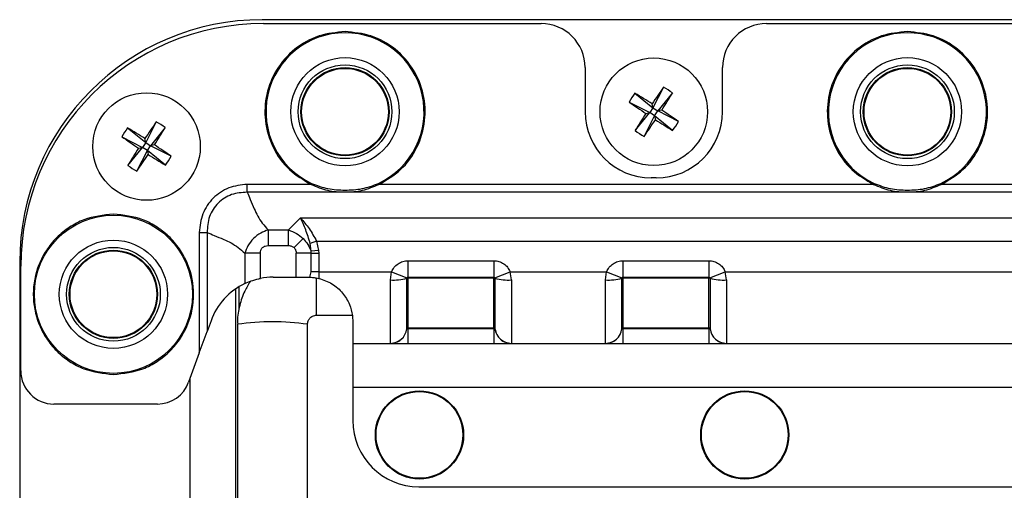
# Model space of a CAD drawing. Units: millimetres. Extents: x -1924 to 1936, y -3 to 3766.
# Drawn here: x 1456 to 1546, y 1888 to 1931 of the extents above; entities that cross this region are included whole.
import ezdxf

# ---------------------------------------------------------------- set-up
doc = ezdxf.new("R2010")
doc.units = ezdxf.units.MM
doc.layers.add('T12FC', color=7, linetype='Continuous')

msp = doc.modelspace()

# ---------------------------------------------------------------- linework, layer by layer
at = {"layer": 'T12FC', "color": 7, "linetype": 'Continuous', "lineweight": 25}
for p, q in [((1595.399, 1930.874), (1478.399, 1930.874)), ((1478.499, 1930.524), (1503.674, 1930.524)), ((1524.124, 1930.524), (1549.674, 1930.524)), ((1507.674, 1926.524), (1507.674, 1922.524)), ((1520.124, 1922.524), (1520.124, 1926.524)), ((1512.189, 1924.216), (1513.823, 1922.885)), ((1514.785, 1924.76), (1513.823, 1922.885)), ((1515.591, 1924.234), (1514.259, 1922.6)), ((1511.663, 1923.41), (1513.539, 1922.449)), ((1513.823, 1922.885), (1513.749, 1923.24)), ((1512.207, 1920.815), (1513.539, 1922.449)), ((1513.183, 1922.374), (1513.539, 1922.449)), ((1513.823, 1922.885), (1513.539, 1922.449)), ((1513.975, 1922.164), (1513.539, 1922.449)), ((1513.823, 1922.885), (1514.259, 1922.6)), ((1513.975, 1922.164), (1514.259, 1922.6)), ((1514.615, 1922.674), (1514.259, 1922.6)), ((1516.135, 1921.638), (1514.259, 1922.6)), ((1468.785, 1921.61), (1467.823, 1919.735)), ((1513.013, 1920.288), (1513.975, 1922.164)), ((1513.975, 1922.164), (1514.049, 1921.808)), ((1515.609, 1920.832), (1513.975, 1922.164)), ((1466.189, 1921.066), (1467.823, 1919.735)), ((1469.591, 1921.084), (1468.259, 1919.45)), ((1465.663, 1920.26), (1467.539, 1919.299)), ((1467.823, 1919.735), (1467.539, 1919.299)), ((1467.823, 1919.735), (1467.749, 1920.09)), ((1467.823, 1919.735), (1468.259, 1919.45)), ((1466.207, 1917.665), (1467.539, 1919.299)), ((1467.013, 1917.138), (1467.975, 1919.014)), ((1467.183, 1919.224), (1467.539, 1919.299)), ((1467.975, 1919.014), (1467.539, 1919.299)), ((1467.975, 1919.014), (1468.259, 1919.45)), ((1467.975, 1919.014), (1468.049, 1918.658)), ((1469.609, 1917.682), (1467.975, 1919.014)), ((1468.615, 1919.524), (1468.259, 1919.45)), ((1470.135, 1918.488), (1468.259, 1919.45)), ((1514.124, 1916.524), (1513.674, 1916.524)), ((1477.035, 1915.231), (1477.035, 1915.938)), ((1482.828, 1915.938), (1477.035, 1915.938)), ((1596.763, 1915.231), (1477.035, 1915.231)), ((1482.87, 1916.027), (1482.828, 1915.938)), ((1488.97, 1915.938), (1488.928, 1916.027)), ((1533.828, 1915.938), (1488.97, 1915.938)), ((1533.87, 1916.027), (1533.828, 1915.938)), ((1539.97, 1915.938), (1539.928, 1916.027)), ((1584.828, 1915.938), (1539.97, 1915.938)), ((1480.763, 1911.81), (1481.856, 1912.903)), ((1481.856, 1912.903), (1591.942, 1912.903)), ((1472.685, 1911.588), (1472.685, 1900.656)), ((1472.685, 1911.588), (1473.392, 1911.588)), ((1473.392, 1911.588), (1473.392, 1902.599)), ((1478.934, 1911.81), (1480.763, 1911.81)), ((1478.934, 1911.81), (1478.934, 1910.396)), ((1480.763, 1910.396), (1480.763, 1911.81)), ((1482.098, 1911.023), (1481.281, 1910.206)), ((1483.32, 1910.782), (1482.743, 1910.57)), ((1483.32, 1910.782), (1483.5, 1909.938)), ((1483.32, 1910.782), (1590.477, 1910.782)), ((1478.934, 1910.396), (1480.763, 1910.396)), ((1482.822, 1909.882), (1482.743, 1910.57)), ((1483.5, 1909.938), (1482.822, 1909.882)), ((1482.83, 1909.689), (1482.822, 1909.882)), ((1483.5, 1909.938), (1483.51, 1909.689)), ((1476.813, 1909.689), (1476.813, 1906.945)), ((1478.227, 1909.689), (1476.813, 1909.689)), ((1478.227, 1907.411), (1478.227, 1909.689)), ((1481.471, 1907.524), (1481.471, 1909.689)), ((1482.83, 1909.689), (1481.471, 1909.689)), ((1482.83, 1908.024), (1482.83, 1909.689)), ((1482.83, 1909.689), (1483.51, 1909.689)), ((1483.51, 1909.689), (1483.51, 1908.024)), ((1491.599, 1909.016), (1499.399, 1909.016)), ((1491.599, 1909.016), (1491.599, 1907.524)), ((1499.399, 1909.016), (1499.399, 1907.524)), ((1511.099, 1909.016), (1518.899, 1909.016)), ((1511.099, 1909.016), (1511.099, 1907.524)), ((1518.899, 1909.016), (1518.899, 1907.524)), ((1456.399, 1908.874), (1456.399, 1845.874)), ((1456.499, 1899.024), (1456.499, 1908.524)), ((1482.708, 1907.523), (1482.83, 1908.024)), ((1483.51, 1908.024), (1482.83, 1908.024)), ((1483.51, 1908.024), (1483.51, 1907.419)), ((1483.51, 1908.024), (1490.125, 1908.024)), ((1490.012, 1907.274), (1490.125, 1908.024)), ((1490.125, 1908.024), (1491.507, 1907.462)), ((1499.491, 1907.462), (1500.873, 1908.024)), ((1500.873, 1908.024), (1509.625, 1908.024)), ((1500.986, 1907.274), (1500.873, 1908.024)), ((1509.512, 1907.274), (1509.625, 1908.024)), ((1509.625, 1908.024), (1511.007, 1907.462)), ((1518.991, 1907.462), (1520.373, 1908.024)), ((1520.486, 1907.274), (1520.373, 1908.024)), ((1520.373, 1908.024), (1553.425, 1908.024)), ((1479.386, 1907.524), (1481.471, 1907.524)), ((1481.471, 1907.524), (1482.599, 1907.524)), ((1482.599, 1907.524), (1482.708, 1907.523)), ((1483.324, 1904.075), (1483.324, 1907.456)), ((1490.012, 1901.525), (1490.012, 1907.274)), ((1491.599, 1907.524), (1499.399, 1907.524)), ((1491.599, 1907.436), (1491.599, 1907.524)), ((1499.399, 1907.436), (1491.599, 1907.436)), ((1491.599, 1907.436), (1491.599, 1902.925)), ((1499.399, 1907.436), (1499.399, 1907.524)), ((1499.399, 1902.925), (1499.399, 1907.436)), ((1500.986, 1907.274), (1500.986, 1901.525)), ((1509.512, 1901.525), (1509.512, 1907.274)), ((1511.099, 1907.524), (1518.899, 1907.524)), ((1511.099, 1907.436), (1511.099, 1907.524)), ((1518.899, 1907.436), (1511.099, 1907.436)), ((1511.099, 1907.436), (1511.099, 1902.925)), ((1518.899, 1907.436), (1518.899, 1907.524)), ((1518.899, 1902.925), (1518.899, 1907.436)), ((1520.486, 1907.274), (1520.486, 1901.525)), ((1475.99, 1844.882), (1475.99, 1906.471)), ((1476.314, 1904.67), (1476.314, 1906.678)), ((1473.748, 1903.576), (1473.392, 1902.599)), ((1483.324, 1904.075), (1486.558, 1904.075)), ((1476.149, 1903.256), (1476.149, 1858.174)), ((1482.499, 1858.174), (1482.499, 1903.256)), ((1486.599, 1903.524), (1486.599, 1901.524)), ((1491.599, 1902.838), (1491.5, 1902.838)), ((1491.599, 1902.925), (1499.399, 1902.925)), ((1491.599, 1902.838), (1491.599, 1902.925)), ((1499.399, 1902.838), (1491.599, 1902.838)), ((1491.599, 1902.838), (1491.599, 1901.524)), ((1499.399, 1902.838), (1499.399, 1902.925)), ((1499.498, 1902.838), (1499.399, 1902.838)), ((1499.399, 1902.838), (1499.399, 1901.524)), ((1511.099, 1902.838), (1511, 1902.838)), ((1511.099, 1902.925), (1518.899, 1902.925)), ((1511.099, 1902.838), (1511.099, 1902.925)), ((1518.899, 1902.838), (1511.099, 1902.838)), ((1511.099, 1902.838), (1511.099, 1901.524)), ((1518.899, 1902.838), (1518.899, 1902.925)), ((1518.998, 1902.838), (1518.899, 1902.838)), ((1518.899, 1902.838), (1518.899, 1901.524)), ((1472.685, 1900.656), (1473.392, 1902.599)), ((1486.599, 1901.524), (1490.015, 1901.524)), ((1486.599, 1901.524), (1486.599, 1897.524)), ((1490.012, 1901.525), (1490.015, 1901.524)), ((1491.599, 1901.524), (1499.399, 1901.524)), ((1500.983, 1901.524), (1500.986, 1901.525)), ((1500.983, 1901.524), (1509.515, 1901.524)), ((1509.512, 1901.525), (1509.515, 1901.524)), ((1511.099, 1901.524), (1518.899, 1901.524)), ((1520.483, 1901.524), (1520.486, 1901.525)), ((1520.483, 1901.524), (1553.315, 1901.524)), ((1472.685, 1900.656), (1471.717, 1897.998)), ((1471.831, 1898.311), (1471.831, 1844.882)), ((1587.199, 1897.524), (1486.599, 1897.524)), ((1486.599, 1897.524), (1486.599, 1894.524)), ((1468.898, 1896.024), (1459.499, 1896.024)), ((1492.599, 1888.524), (1581.199, 1888.524))]:
    msp.add_line(p, q, dxfattribs=at)
for centre, radius in [((1485.899, 1922.524), 4.909), ((1485.899, 1922.524), 4.25), ((1513.899, 1922.524), 4.877), ((1536.899, 1922.524), 4.909), ((1536.899, 1922.524), 4.25), ((1485.899, 1922.524), 4), ((1485.899, 1922.524), 3.933), ((1536.899, 1922.524), 4), ((1536.899, 1922.524), 3.933), ((1467.899, 1919.374), 4.877), ((1464.899, 1905.974), 7.168), ((1464.899, 1905.974), 4.909), ((1464.899, 1905.974), 4.25), ((1464.899, 1905.974), 4), ((1464.899, 1905.974), 3.933), ((1492.649, 1893.224), 4), ((1492.649, 1893.224), 3.933), ((1522.149, 1893.224), 4), ((1522.149, 1893.224), 3.933)]:
    msp.add_circle(centre, radius, dxfattribs=at)
for centre, radius, start, end in [((1478.399, 1908.874), 22, 90, 180), ((1478.499, 1908.524), 22, 90, 180), ((1503.674, 1926.524), 4, 0, 90), ((1524.124, 1926.524), 4, 90, 180), ((1485.899, 1922.524), 7.168, 294.99964, 245.00036), ((1536.899, 1922.524), 7.168, 294.99964, 245.00036), ((1520.141, 1918.446), 9.825, 144.03437, 149.65039), ((1475.689, 1864.16), 70.278, 57.2098, 58.7098), ((1572.336, 1884.425), 70.278, 144.97496, 146.47496), ((1455.535, 1960.734), 70.278, 327.2098, 328.7098), ((1509.821, 1916.282), 9.825, 54.03437, 59.65039), ((1551.998, 1980.961), 70.278, 234.97496, 236.47496), ((1513.674, 1922.524), 6, 180, 270), ((1572.263, 1884.314), 70.278, 147.2098, 148.7098), ((1514.124, 1922.524), 6, 270, 0), ((1475.8, 1864.087), 70.278, 54.97496, 56.47496), ((1526.336, 1881.275), 70.278, 144.97496, 146.47496), ((1463.821, 1913.132), 9.825, 54.03437, 59.65039), ((1455.462, 1960.623), 70.278, 324.97496, 326.47496), ((1552.109, 1980.888), 70.278, 237.2098, 238.7098), ((1507.657, 1926.602), 9.825, 324.03437, 329.65039), ((1474.141, 1915.296), 9.825, 144.03437, 149.65039), ((1429.689, 1861.01), 70.278, 57.2098, 58.7098), ((1409.535, 1957.584), 70.278, 327.2098, 328.7098), ((1517.977, 1928.766), 9.825, 234.03437, 239.65039), ((1505.998, 1977.811), 70.278, 234.97496, 236.47496), ((1526.263, 1881.164), 70.278, 147.2098, 148.7098), ((1429.8, 1860.937), 70.278, 54.97496, 56.47496), ((1409.462, 1957.473), 70.278, 324.97496, 326.47496), ((1506.109, 1977.738), 70.278, 237.2098, 238.7098), ((1461.657, 1923.452), 9.825, 324.03437, 329.65039), ((1471.977, 1925.616), 9.825, 234.03437, 239.65039), ((1479.386, 1901.524), 6, 90, 101.13254), ((1490.32, 1911.63), 4.367, 265.94826, 285.67253), ((1491.578, 1907.145), 0.291, 85.94826, 105.67253), ((1491.599, 1907.424), 0.0995, 90, 157.85099), ((1499.399, 1907.424), 0.0995, 22.14901, 90), ((1499.42, 1907.145), 0.291, 74.32747, 94.05174), ((1500.678, 1911.63), 4.367, 254.32747, 274.05174), ((1509.82, 1911.63), 4.367, 265.94826, 285.67253), ((1511.078, 1907.145), 0.291, 85.94826, 105.67253), ((1511.099, 1907.424), 0.0995, 90, 157.85099), ((1518.899, 1907.424), 0.0995, 22.14901, 90), ((1518.92, 1907.145), 0.291, 74.32747, 94.05174), ((1520.178, 1911.63), 4.367, 254.32747, 274.05174), ((1479.386, 1901.524), 6, 115.39026, 160), ((1479.324, 1881.491), 21.995, 81.70031, 98.29969), ((1490.013, 1903.022), 1.498, 270.04759, 352.91938), ((1500.985, 1903.022), 1.498, 187.08062, 269.95241), ((1509.513, 1903.022), 1.498, 270.04759, 352.91938), ((1520.485, 1903.022), 1.498, 187.08062, 269.95241), ((1459.499, 1899.024), 3, 180, 270), ((1468.898, 1899.024), 3, 270, 340), ((1492.599, 1894.524), 6, 180, 270)]:
    msp.add_arc(centre, radius, start, end, dxfattribs=at)
for points, knots in [([(1485.899, 1929.791), (1485.104, 1929.715), (1483.467, 1929.558), (1481.258, 1928.297), (1479.595, 1926.415), (1478.677, 1924.125), (1478.542, 1921.662), (1479.253, 1919.254), (1480.722, 1917.178), (1482.14, 1916.343), (1482.828, 1915.938)], [0, 0, 0, 0, 0.121357, 0.25, 0.378643, 0.5, 0.621357, 0.75, 0.878643, 1, 1, 1, 1]), ([(1488.97, 1915.938), (1489.658, 1916.343), (1491.076, 1917.178), (1492.545, 1919.254), (1493.256, 1921.662), (1493.121, 1924.125), (1492.202, 1926.415), (1490.54, 1928.297), (1488.331, 1929.558), (1486.694, 1929.715), (1485.899, 1929.791)], [0, 0, 0, 0, 0.121357, 0.25, 0.378643, 0.5, 0.621357, 0.75, 0.878643, 1, 1, 1, 1]), ([(1536.899, 1929.791), (1536.104, 1929.715), (1534.467, 1929.558), (1532.258, 1928.297), (1530.595, 1926.415), (1529.677, 1924.125), (1529.542, 1921.662), (1530.253, 1919.254), (1531.722, 1917.178), (1533.14, 1916.343), (1533.828, 1915.938)], [0, 0, 0, 0, 0.121357, 0.25, 0.378643, 0.5, 0.621357, 0.75, 0.878643, 1, 1, 1, 1]), ([(1539.97, 1915.938), (1540.658, 1916.343), (1542.076, 1917.178), (1543.545, 1919.254), (1544.256, 1921.662), (1544.121, 1924.125), (1543.202, 1926.415), (1541.54, 1928.297), (1539.331, 1929.558), (1537.694, 1929.715), (1536.899, 1929.791)], [0, 0, 0, 0, 0.121357, 0.25, 0.378643, 0.5, 0.621357, 0.75, 0.878643, 1, 1, 1, 1]), ([(1477.035, 1915.938), (1476.464, 1915.877), (1475.605, 1915.784), (1474.591, 1915.241), (1473.926, 1914.701), (1473.385, 1914.036), (1472.84, 1913.022), (1472.747, 1912.161), (1472.685, 1911.588)], [0, 0, 0, 0, 0.2493995, 0.375103, 0.4996638, 0.6241472, 0.7499321, 1, 1, 1, 1]), ([(1477.035, 1915.231), (1476.549, 1915.199), (1475.818, 1915.15), (1474.944, 1914.709), (1474.371, 1914.257), (1473.917, 1913.683), (1473.474, 1912.81), (1473.425, 1912.076), (1473.392, 1911.588)], [0, 0, 0, 0, 0.249116, 0.37414, 0.499664, 0.624465, 0.750214, 1, 1, 1, 1]), ([(1477.035, 1915.231), (1477.128, 1915.014), (1477.343, 1914.514), (1477.632, 1913.783), (1477.978, 1913.056), (1478.372, 1912.401), (1478.747, 1912.007), (1478.934, 1911.81)], [0, 0, 0, 0, 0.184546, 0.424433, 0.615658, 0.807515, 1, 1, 1, 1]), ([(1482.828, 1915.938), (1483.32, 1915.734), (1484.302, 1915.326), (1485.901, 1915.217), (1487.499, 1915.327), (1488.479, 1915.734), (1488.97, 1915.938)], [0, 0, 0, 0, 0.250556, 0.500725, 0.749785, 1, 1, 1, 1]), ([(1482.87, 1916.027), (1483.357, 1915.843), (1484.332, 1915.473), (1485.376, 1915.436), (1485.899, 1915.417)], [0, 0, 0, 0, 0.49942, 1, 1, 1, 1]), ([(1485.899, 1915.417), (1486.42, 1915.436), (1487.465, 1915.473), (1488.44, 1915.842), (1488.928, 1916.027)], [0, 0, 0, 0, 0.499089, 1, 1, 1, 1]), ([(1533.828, 1915.938), (1534.32, 1915.734), (1535.302, 1915.326), (1536.901, 1915.217), (1538.499, 1915.327), (1539.479, 1915.734), (1539.97, 1915.938)], [0, 0, 0, 0, 0.250556, 0.500725, 0.749785, 1, 1, 1, 1]), ([(1533.87, 1916.027), (1534.357, 1915.843), (1535.332, 1915.473), (1536.376, 1915.436), (1536.899, 1915.417)], [0, 0, 0, 0, 0.49942, 1, 1, 1, 1]), ([(1536.899, 1915.417), (1537.42, 1915.436), (1538.465, 1915.473), (1539.44, 1915.842), (1539.928, 1916.027)], [0, 0, 0, 0, 0.499089, 1, 1, 1, 1]), ([(1464.899, 1913.241), (1463.985, 1913.144), (1462.579, 1912.994), (1460.887, 1912.088), (1459.724, 1911.15), (1458.78, 1909.986), (1457.902, 1908.295), (1457.457, 1905.974), (1457.902, 1903.654), (1458.78, 1901.962), (1459.724, 1900.798), (1460.887, 1899.86), (1462.579, 1898.954), (1463.985, 1898.805), (1464.899, 1898.708)], [0, 0, 0, 0, 0.119728, 0.18418, 0.25, 0.31582, 0.380272, 0.5, 0.619728, 0.68418, 0.75, 0.81582, 0.880272, 1, 1, 1, 1]), ([(1464.899, 1898.708), (1465.813, 1898.805), (1467.219, 1898.954), (1468.911, 1899.86), (1470.074, 1900.798), (1471.018, 1901.962), (1471.896, 1903.654), (1472.341, 1905.974), (1471.896, 1908.295), (1471.018, 1909.986), (1470.074, 1911.15), (1468.911, 1912.088), (1467.219, 1912.994), (1465.813, 1913.144), (1464.899, 1913.241)], [0, 0, 0, 0, 0.119728, 0.18418, 0.25, 0.31582, 0.380272, 0.5, 0.619728, 0.68418, 0.75, 0.81582, 0.880272, 1, 1, 1, 1]), ([(1482.743, 1910.57), (1482.612, 1911.002), (1482.343, 1911.886), (1482.021, 1912.559), (1481.856, 1912.903)], [0, 0, 0, 0, 0.488433, 1, 1, 1, 1]), ([(1481.856, 1912.903), (1482.128, 1912.598), (1482.659, 1912.002), (1483.103, 1911.182), (1483.32, 1910.782)], [0, 0, 0, 0, 0.511567, 1, 1, 1, 1]), ([(1473.392, 1911.588), (1473.609, 1911.495), (1474.11, 1911.281), (1474.84, 1910.991), (1475.567, 1910.645), (1476.223, 1910.251), (1476.616, 1909.876), (1476.813, 1909.689)], [0, 0, 0, 0, 0.184546, 0.424433, 0.615658, 0.807515, 1, 1, 1, 1]), ([(1478.934, 1911.81), (1478.703, 1911.726), (1478.217, 1911.55), (1477.576, 1911.045), (1477.072, 1910.404), (1476.897, 1909.92), (1476.813, 1909.689)], [0, 0, 0, 0, 0.238915, 0.500682, 0.761776, 1, 1, 1, 1]), ([(1480.763, 1911.81), (1481.012, 1911.721), (1481.5, 1911.547), (1481.901, 1911.195), (1482.098, 1911.023)], [0, 0, 0, 0, 0.5093286, 1, 1, 1, 1]), ([(1482.098, 1911.023), (1482.249, 1910.853), (1482.556, 1910.509), (1482.733, 1910.093), (1482.822, 1909.882)], [0, 0, 0, 0, 0.4929149, 1, 1, 1, 1]), ([(1478.227, 1909.689), (1478.234, 1909.783), (1478.245, 1909.926), (1478.326, 1910.099), (1478.413, 1910.21), (1478.524, 1910.297), (1478.696, 1910.378), (1478.839, 1910.389), (1478.934, 1910.396)], [0, 0, 0, 0, 0.249797, 0.377072, 0.499365, 0.622441, 0.749521, 1, 1, 1, 1]), ([(1480.763, 1910.396), (1480.863, 1910.388), (1481.009, 1910.376), (1481.181, 1910.294), (1481.248, 1910.235), (1481.281, 1910.206)], [0, 0, 0, 0, 0.526404, 0.767717, 1, 1, 1, 1]), ([(1481.281, 1910.206), (1481.31, 1910.173), (1481.369, 1910.106), (1481.451, 1909.934), (1481.463, 1909.788), (1481.471, 1909.689)], [0, 0, 0, 0, 0.233613, 0.473631, 1, 1, 1, 1]), ([(1490.125, 1908.024), (1490.195, 1908.162), (1490.338, 1908.443), (1490.699, 1908.763), (1491.131, 1908.976), (1491.445, 1909.003), (1491.599, 1909.016)], [0, 0, 0, 0, 0.244441, 0.5, 0.755559, 1, 1, 1, 1]), ([(1499.399, 1909.016), (1499.553, 1909.003), (1499.867, 1908.976), (1500.299, 1908.763), (1500.66, 1908.443), (1500.803, 1908.162), (1500.873, 1908.024)], [0, 0, 0, 0, 0.244441, 0.5, 0.755559, 1, 1, 1, 1]), ([(1509.625, 1908.024), (1509.695, 1908.162), (1509.838, 1908.443), (1510.199, 1908.763), (1510.631, 1908.976), (1510.945, 1909.003), (1511.099, 1909.016)], [0, 0, 0, 0, 0.2444409, 0.5, 0.7555591, 1, 1, 1, 1]), ([(1518.899, 1909.016), (1519.053, 1909.003), (1519.367, 1908.976), (1519.799, 1908.763), (1520.16, 1908.443), (1520.303, 1908.162), (1520.373, 1908.024)], [0, 0, 0, 0, 0.244441, 0.5, 0.755559, 1, 1, 1, 1]), ([(1477.33, 1907.158), (1477.145, 1906.864), (1476.714, 1906.18), (1476.326, 1904.95), (1476.119, 1903.922), (1476.165, 1903.351), (1476.173, 1903.257)], [0, 0, 0, 0, 0.250979, 0.584613, 0.931574, 1, 1, 1, 1]), ([(1476.813, 1906.945), (1476.995, 1907.025), (1477.358, 1907.187), (1477.885, 1907.341), (1478.177, 1907.401), (1478.227, 1907.411)], [0, 0, 0, 0, 0.452009, 0.904749, 1, 1, 1, 1]), ([(1482.708, 1907.523), (1482.787, 1907.519), (1482.946, 1907.513), (1483.239, 1907.477), (1483.431, 1907.436), (1483.51, 1907.419)], [0, 0, 0, 0, 0.3685555, 0.7370919, 1, 1, 1, 1]), ([(1483.51, 1907.419), (1483.925, 1907.279), (1484.755, 1907), (1485.727, 1906.117), (1486.344, 1905.075), (1486.575, 1904.176), (1486.593, 1903.699), (1486.599, 1903.524)], [0, 0, 0, 0, 0.225124, 0.450562, 0.667441, 0.878473, 1, 1, 1, 1]), ([(1491.5, 1907.426), (1491.5, 1907.43), (1491.5, 1907.443), (1491.504, 1907.454), (1491.507, 1907.462)], [0, 0, 0, 0, 0.376078, 1, 1, 1, 1]), ([(1491.5, 1902.838), (1491.5, 1902.915), (1491.5, 1903.068), (1491.5, 1904.109), (1491.5, 1905.597), (1491.5, 1906.816), (1491.5, 1907.426)], [0, 0, 0, 0, 0.250001, 0.500002, 0.750001, 1, 1, 1, 1]), ([(1499.491, 1907.462), (1499.494, 1907.454), (1499.497, 1907.443), (1499.498, 1907.43), (1499.498, 1907.426)], [0, 0, 0, 0, 0.6239225, 1, 1, 1, 1]), ([(1499.498, 1907.426), (1499.498, 1906.816), (1499.498, 1905.597), (1499.498, 1904.109), (1499.498, 1903.068), (1499.498, 1902.915), (1499.498, 1902.838)], [0, 0, 0, 0, 0.249999, 0.499998, 0.749999, 1, 1, 1, 1]), ([(1511, 1907.426), (1511, 1907.43), (1511, 1907.443), (1511.004, 1907.454), (1511.007, 1907.462)], [0, 0, 0, 0, 0.376078, 1, 1, 1, 1]), ([(1511, 1902.838), (1511, 1902.915), (1511, 1903.068), (1511, 1904.109), (1511, 1905.597), (1511, 1906.816), (1511, 1907.426)], [0, 0, 0, 0, 0.2500011, 0.5000015, 0.7500011, 1, 1, 1, 1]), ([(1518.991, 1907.462), (1518.994, 1907.454), (1518.997, 1907.443), (1518.998, 1907.43), (1518.998, 1907.426)], [0, 0, 0, 0, 0.623922, 1, 1, 1, 1]), ([(1518.998, 1907.426), (1518.998, 1906.816), (1518.998, 1905.597), (1518.998, 1904.109), (1518.998, 1903.068), (1518.998, 1902.915), (1518.998, 1902.838)], [0, 0, 0, 0, 0.249999, 0.499998, 0.749999, 1, 1, 1, 1]), ([(1482.512, 1903.253), (1482.51, 1903.309), (1482.504, 1903.462), (1482.609, 1903.691), (1482.775, 1903.882), (1482.962, 1904), (1483.141, 1904.063), (1483.266, 1904.071), (1483.324, 1904.075)], [0, 0, 0, 0, 0.130049, 0.361852, 0.57049, 0.714435, 0.867577, 1, 1, 1, 1]), ([(1491.599, 1902.925), (1491.587, 1902.924), (1491.563, 1902.921), (1491.531, 1902.902), (1491.508, 1902.873), (1491.502, 1902.849), (1491.5, 1902.838)], [0, 0, 0, 0, 0.250009, 0.500014, 0.75001, 1, 1, 1, 1]), ([(1491.5, 1902.838), (1491.5, 1902.838), (1491.5, 1902.838), (1491.5, 1902.838), (1491.5, 1902.838)], [0, 0, 0, 0, 0.513271, 1, 1, 1, 1]), ([(1499.498, 1902.838), (1499.495, 1902.849), (1499.49, 1902.873), (1499.466, 1902.902), (1499.435, 1902.921), (1499.411, 1902.924), (1499.399, 1902.925)], [0, 0, 0, 0, 0.24999, 0.499986, 0.749991, 1, 1, 1, 1]), ([(1499.498, 1902.838), (1499.498, 1902.838), (1499.498, 1902.838), (1499.498, 1902.838), (1499.498, 1902.838)], [0, 0, 0, 0, 0.486729, 1, 1, 1, 1]), ([(1511.099, 1902.925), (1511.087, 1902.924), (1511.063, 1902.921), (1511.031, 1902.902), (1511.008, 1902.873), (1511.002, 1902.849), (1511, 1902.838)], [0, 0, 0, 0, 0.250009, 0.500014, 0.75001, 1, 1, 1, 1]), ([(1511, 1902.838), (1511, 1902.838), (1511, 1902.838), (1511, 1902.838), (1511, 1902.838)], [0, 0, 0, 0, 0.513271, 1, 1, 1, 1]), ([(1518.998, 1902.838), (1518.995, 1902.849), (1518.99, 1902.873), (1518.966, 1902.902), (1518.935, 1902.921), (1518.911, 1902.924), (1518.899, 1902.925)], [0, 0, 0, 0, 0.24999, 0.499986, 0.749991, 1, 1, 1, 1]), ([(1518.998, 1902.838), (1518.998, 1902.838), (1518.998, 1902.838), (1518.998, 1902.838), (1518.998, 1902.838)], [0, 0, 0, 0, 0.4867285, 1, 1, 1, 1]), ([(1490.015, 1901.524), (1490.047, 1901.524), (1490.114, 1901.524), (1490.487, 1901.524), (1491.008, 1901.524), (1491.407, 1901.524), (1491.599, 1901.524)], [0, 0, 0, 0, 0.240905, 0.5, 0.759095, 1, 1, 1, 1]), ([(1499.399, 1901.524), (1499.591, 1901.524), (1499.99, 1901.524), (1500.511, 1901.524), (1500.883, 1901.524), (1500.951, 1901.524), (1500.983, 1901.524)], [0, 0, 0, 0, 0.240905, 0.5, 0.759095, 1, 1, 1, 1]), ([(1509.515, 1901.524), (1509.547, 1901.524), (1509.614, 1901.524), (1509.987, 1901.524), (1510.508, 1901.524), (1510.907, 1901.524), (1511.099, 1901.524)], [0, 0, 0, 0, 0.240905, 0.5, 0.759095, 1, 1, 1, 1]), ([(1518.899, 1901.524), (1519.091, 1901.524), (1519.49, 1901.524), (1520.011, 1901.524), (1520.383, 1901.524), (1520.451, 1901.524), (1520.483, 1901.524)], [0, 0, 0, 0, 0.240905, 0.5, 0.759095, 1, 1, 1, 1])]:
    msp.add_open_spline(points, degree=3, knots=knots, dxfattribs=at)
for points in [[(1490.012, 1901.525), (1490.192, 1901.544), (1490.554, 1901.583), (1491.023, 1901.878), (1491.375, 1902.307), (1491.458, 1902.661), (1491.5, 1902.838)], [(1499.498, 1902.838), (1499.54, 1902.661), (1499.623, 1902.307), (1499.975, 1901.878), (1500.444, 1901.583), (1500.806, 1901.544), (1500.986, 1901.525)], [(1509.512, 1901.525), (1509.692, 1901.544), (1510.054, 1901.583), (1510.523, 1901.878), (1510.875, 1902.307), (1510.958, 1902.661), (1511, 1902.838)], [(1518.998, 1902.838), (1519.04, 1902.661), (1519.123, 1902.307), (1519.475, 1901.878), (1519.944, 1901.583), (1520.306, 1901.544), (1520.486, 1901.525)]]:
    msp.add_open_spline(points, degree=3, dxfattribs=at)

doc.saveas('drawing.dxf')
